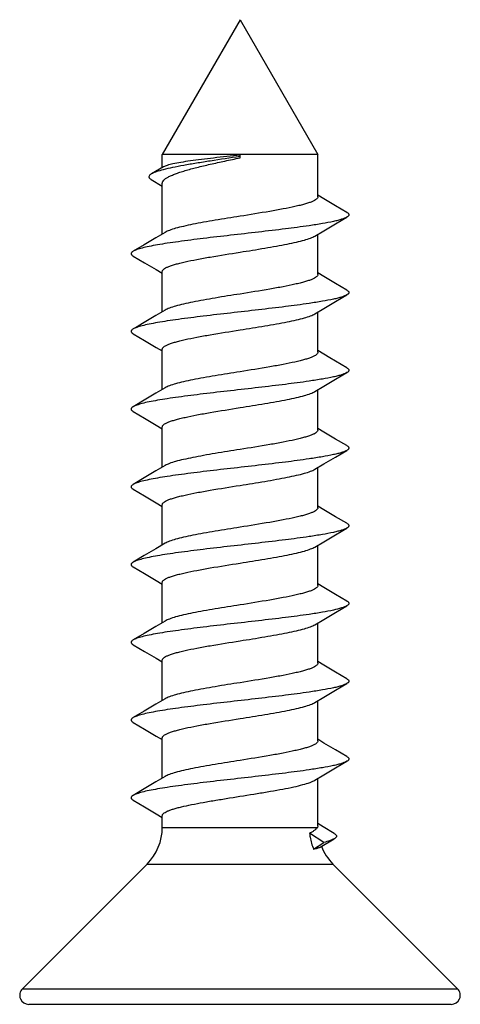
# Model space of a CAD drawing. Units: millimetres. Extents: x 0 to 297, y -23 to 420.
# Drawn here: x 133 to 142, y 35 to 54 of the extents above; entities that cross this region are included whole.
import ezdxf

# ---------------------------------------------------------------- set-up
doc = ezdxf.new("R2010")
doc.units = ezdxf.units.MM
doc.header["$LTSCALE"] = 27.377778
doc.layers.add('COMPONENTI_DI_ASSIEME', color=7, linetype='CONTINUOUS')

msp = doc.modelspace()

# ---------------------------------------------------------------- linework, layer by layer
at = {"layer": 'COMPONENTI_DI_ASSIEME', "color": 7, "linetype": 'Continuous'}
for p, q in [((137.344, 54.114), (135.844, 51.514)), ((137.344, 54.114), (138.844, 51.514)), ((138.844, 51.514), (135.844, 51.514)), ((135.844, 51.26), (135.844, 51.514)), ((137.344, 51.447), (137.344, 51.501)), ((138.844, 50.695), (138.844, 51.514)), ((135.87, 51.275), (135.635, 51.138)), ((135.63, 51.029), (135.844, 50.899)), ((135.844, 49.977), (135.844, 50.954)), ((138.964, 50.656), (138.844, 50.727)), ((139.189, 50.522), (138.964, 50.656)), ((139.404, 50.395), (139.189, 50.522)), ((138.961, 50.041), (139.186, 50.174)), ((139.186, 50.174), (139.404, 50.303)), ((135.898, 50.01), (135.723, 49.906)), ((138.79, 49.938), (138.961, 50.041)), ((138.844, 49.195), (138.844, 49.971)), ((135.723, 49.906), (135.498, 49.772)), ((135.498, 49.772), (135.283, 49.645)), ((135.283, 49.553), (135.501, 49.424)), ((135.501, 49.424), (135.726, 49.291)), ((135.726, 49.291), (135.844, 49.221)), ((135.844, 48.477), (135.844, 49.253)), ((138.964, 49.156), (138.844, 49.227)), ((139.189, 49.022), (138.964, 49.156)), ((139.404, 48.895), (139.189, 49.022)), ((138.961, 48.541), (139.186, 48.674)), ((139.186, 48.674), (139.404, 48.803)), ((135.898, 48.51), (135.723, 48.406)), ((138.79, 48.438), (138.961, 48.541)), ((138.844, 47.695), (138.844, 48.471)), ((135.283, 48.053), (135.501, 47.924)), ((135.501, 47.924), (135.726, 47.791)), ((135.726, 47.791), (135.844, 47.721)), ((135.844, 46.977), (135.844, 47.753)), ((139.074, 47.59), (138.844, 47.727)), ((138.961, 47.041), (139.186, 47.174)), ((139.186, 47.174), (139.404, 47.303)), ((135.898, 47.01), (135.723, 46.906)), ((138.79, 46.938), (138.961, 47.041)), ((138.844, 46.195), (138.844, 46.971)), ((135.498, 46.772), (135.283, 46.645)), ((135.723, 46.906), (135.498, 46.772)), ((135.283, 46.553), (135.501, 46.424)), ((135.501, 46.424), (135.726, 46.291)), ((135.726, 46.291), (135.844, 46.221)), ((135.844, 45.477), (135.844, 46.253)), ((138.964, 46.156), (138.844, 46.227)), ((139.189, 46.022), (138.964, 46.156)), ((139.404, 45.895), (139.189, 46.022)), ((139.186, 45.674), (139.404, 45.803)), ((138.961, 45.541), (139.186, 45.674)), ((135.898, 45.51), (135.723, 45.406)), ((138.79, 45.438), (138.961, 45.541)), ((138.844, 44.695), (138.844, 45.471)), ((135.498, 45.272), (135.283, 45.145)), ((135.723, 45.406), (135.498, 45.272)), ((135.283, 45.053), (135.501, 44.924)), ((135.501, 44.924), (135.726, 44.791)), ((135.726, 44.791), (135.844, 44.721)), ((135.844, 43.977), (135.844, 44.753)), ((138.964, 44.656), (138.844, 44.727)), ((139.189, 44.522), (138.964, 44.656)), ((139.404, 44.395), (139.189, 44.522)), ((139.186, 44.174), (139.404, 44.303)), ((138.961, 44.041), (139.186, 44.174)), ((135.723, 43.906), (135.498, 43.772)), ((135.898, 44.01), (135.723, 43.906)), ((138.79, 43.938), (138.961, 44.041)), ((138.844, 43.195), (138.844, 43.971)), ((135.498, 43.772), (135.283, 43.645)), ((135.283, 43.553), (135.501, 43.424)), ((135.501, 43.424), (135.726, 43.291)), ((135.726, 43.291), (135.844, 43.221)), ((135.844, 42.477), (135.844, 43.253)), ((138.964, 43.156), (138.844, 43.227)), ((139.189, 43.022), (138.964, 43.156)), ((139.404, 42.895), (139.189, 43.022)), ((139.186, 42.674), (139.404, 42.803)), ((138.961, 42.541), (139.186, 42.674)), ((135.723, 42.406), (135.498, 42.272)), ((135.898, 42.51), (135.723, 42.406)), ((138.79, 42.438), (138.961, 42.541)), ((138.844, 41.695), (138.844, 42.471)), ((135.498, 42.272), (135.283, 42.145)), ((135.283, 42.053), (135.501, 41.924)), ((135.501, 41.924), (135.726, 41.791)), ((135.726, 41.791), (135.844, 41.721)), ((135.844, 40.977), (135.844, 41.753)), ((138.964, 41.656), (138.844, 41.727)), ((139.189, 41.522), (138.964, 41.656)), ((139.404, 41.395), (139.189, 41.522)), ((139.186, 41.174), (139.404, 41.303)), ((138.79, 40.938), (138.961, 41.041)), ((138.961, 41.041), (139.186, 41.174)), ((135.723, 40.906), (135.498, 40.772)), ((135.898, 41.01), (135.723, 40.906)), ((138.844, 40.195), (138.844, 40.971)), ((135.498, 40.772), (135.283, 40.645)), ((135.283, 40.553), (135.501, 40.424)), ((135.501, 40.424), (135.726, 40.291)), ((135.726, 40.291), (135.844, 40.221)), ((135.844, 39.477), (135.844, 40.253)), ((138.964, 40.156), (138.844, 40.227)), ((139.189, 40.022), (138.964, 40.156)), ((139.404, 39.895), (139.189, 40.022)), ((139.186, 39.674), (139.404, 39.803)), ((138.79, 39.438), (138.961, 39.541)), ((138.961, 39.541), (139.186, 39.674)), ((135.723, 39.406), (135.498, 39.272)), ((135.898, 39.51), (135.723, 39.406)), ((138.844, 38.557), (138.844, 39.471)), ((135.498, 39.272), (135.283, 39.145)), ((135.283, 39.053), (135.501, 38.924)), ((135.501, 38.924), (135.726, 38.791)), ((135.726, 38.791), (135.844, 38.721)), ((135.844, 38.528), (135.844, 38.753)), ((138.948, 38.541), (138.844, 38.604)), ((138.962, 38.237), (138.686, 38.415)), ((138.844, 38.557), (138.836, 38.528)), ((139.163, 38.412), (138.948, 38.541)), ((138.763, 38.108), (138.962, 38.237)), ((138.887, 38.148), (139.16, 38.308)), ((133.145, 35.415), (135.551, 37.821)), ((141.542, 35.415), (139.136, 37.821)), ((133.27, 35.114), (141.417, 35.114))]:
    msp.add_line(p, q, dxfattribs=at)
at = {"layer": 'COMPONENTI_DI_ASSIEME', "color": 9, "linetype": 'Continuous'}
for p, q in [((135.844, 38.528), (138.836, 38.528)), ((135.551, 37.821), (139.136, 37.821)), ((133.145, 35.415), (141.542, 35.415))]:
    msp.add_line(p, q, dxfattribs=at)
at = {"layer": 'COMPONENTI_DI_ASSIEME', "color": 7, "linetype": 'Continuous'}
for points in [[(135.723, 48.406), (135.498, 48.272), (135.377, 48.201), (135.283, 48.145)], [(139.404, 47.395), (139.189, 47.522), (139.074, 47.59)]]:
    msp.add_lwpolyline(points, dxfattribs=at)
for centre, radius, start, end in [((134.844, 38.528), 1, 315, 0), ((139.844, 38.528), 1, 201.4095, 225), ((133.27, 35.29), 0.177, 135, 270), ((141.417, 35.29), 0.177, 270, 45)]:
    msp.add_arc(centre, radius, start, end, dxfattribs=at)
for points, knots in [([(137.344, 51.501), (137.174, 51.482), (136.926, 51.455), (136.607, 51.418), (136.395, 51.39), (136.213, 51.362), (136.063, 51.335), (135.962, 51.311), (135.902, 51.291), (135.879, 51.28), (135.87, 51.275)], [0, 0, 0, 0, 0.342575, 0.501177, 0.645036, 0.769936, 0.872339, 0.949503, 0.978101, 1, 1, 1, 1]), ([(137.344, 51.474), (137.153, 51.445), (136.872, 51.403), (136.51, 51.345), (136.267, 51.304), (136.053, 51.263), (135.876, 51.223), (135.754, 51.189), (135.678, 51.16), (135.648, 51.145), (135.635, 51.138)], [0, 0, 0, 0, 0.331776, 0.487782, 0.630633, 0.756173, 0.861018, 0.942692, 0.974402, 1, 1, 1, 1]), ([(135.844, 50.954), (135.844, 50.964), (135.85, 50.987), (135.873, 51.019), (135.91, 51.049), (135.961, 51.08), (136.024, 51.11), (136.1, 51.141), (136.187, 51.171), (136.325, 51.214), (136.52, 51.266), (136.776, 51.326), (137.054, 51.387), (137.246, 51.427), (137.344, 51.447)], [0, 0, 0, 0, 0.019645, 0.043001, 0.072289, 0.108511, 0.151975, 0.202657, 0.2603, 0.324515, 0.470572, 0.635881, 0.814545, 1, 1, 1, 1]), ([(135.635, 51.138), (135.628, 51.133), (135.615, 51.125), (135.597, 51.109), (135.585, 51.088), (135.589, 51.068), (135.597, 51.054), (135.612, 51.041), (135.624, 51.033), (135.63, 51.029)], [0, 0, 0, 0, 0.168841, 0.306635, 0.510522, 0.603711, 0.710236, 0.840485, 1, 1, 1, 1]), ([(138.844, 50.695), (138.844, 50.687), (138.837, 50.669), (138.813, 50.645), (138.776, 50.622), (138.726, 50.599), (138.663, 50.576), (138.587, 50.553), (138.5, 50.53), (138.362, 50.498), (138.167, 50.458), (137.813, 50.395), (137.535, 50.351), (137.344, 50.32)], [0, 0, 0, 0, 0.01562, 0.035921, 0.063157, 0.098096, 0.140875, 0.191336, 0.249149, 0.313854, 0.461675, 0.629531, 1, 1, 1, 1]), ([(139.404, 50.395), (139.41, 50.392), (139.421, 50.385), (139.433, 50.373), (139.442, 50.362), (139.444, 50.349), (139.442, 50.336), (139.433, 50.325), (139.421, 50.313), (139.41, 50.306), (139.404, 50.303)], [0, 0, 0, 0, 0.16408, 0.297792, 0.406412, 0.499962, 0.593511, 0.702139, 0.835884, 1, 1, 1, 1]), ([(139.404, 50.303), (139.39, 50.295), (139.358, 50.28), (139.3, 50.259), (139.228, 50.239), (139.105, 50.21), (138.92, 50.176), (138.611, 50.127), (138.2, 50.073), (137.695, 50.014), (137.167, 49.954), (136.65, 49.895), (136.243, 49.843), (135.949, 49.801), (135.76, 49.771), (135.598, 49.741), (135.464, 49.711), (135.373, 49.684), (135.316, 49.662), (135.293, 49.651), (135.283, 49.645)], [0, 0, 0, 0, 0.011278, 0.025854, 0.043731, 0.064839, 0.116231, 0.17869, 0.28921, 0.413484, 0.543414, 0.670505, 0.786461, 0.837869, 0.883768, 0.923432, 0.956267, 0.981843, 0.991842, 1, 1, 1, 1]), ([(137.344, 50.32), (137.184, 50.295), (136.949, 50.258), (136.646, 50.205), (136.442, 50.167), (136.262, 50.129), (136.111, 50.092), (135.991, 50.054), (135.924, 50.025), (135.898, 50.01)], [0, 0, 0, 0, 0.327624, 0.480848, 0.621761, 0.746798, 0.852925, 0.937778, 1, 1, 1, 1]), ([(137.344, 49.628), (137.504, 49.653), (137.738, 49.69), (138.041, 49.743), (138.245, 49.781), (138.425, 49.819), (138.577, 49.856), (138.696, 49.894), (138.763, 49.923), (138.79, 49.938)], [0, 0, 0, 0, 0.327628, 0.480863, 0.621783, 0.746815, 0.852936, 0.937783, 1, 1, 1, 1]), ([(135.283, 49.645), (135.277, 49.642), (135.267, 49.635), (135.254, 49.623), (135.246, 49.612), (135.243, 49.599), (135.246, 49.586), (135.254, 49.575), (135.267, 49.563), (135.277, 49.556), (135.283, 49.553)], [0, 0, 0, 0, 0.164107, 0.297799, 0.406437, 0.499994, 0.593539, 0.702209, 0.835942, 1, 1, 1, 1]), ([(135.844, 49.253), (135.844, 49.261), (135.85, 49.28), (135.875, 49.303), (135.911, 49.326), (135.961, 49.349), (136.024, 49.372), (136.1, 49.395), (136.187, 49.418), (136.325, 49.45), (136.52, 49.49), (136.874, 49.553), (137.152, 49.597), (137.344, 49.628)], [0, 0, 0, 0, 0.015619, 0.035924, 0.063159, 0.098102, 0.140881, 0.191348, 0.249164, 0.313874, 0.461697, 0.62954, 1, 1, 1, 1]), ([(138.844, 49.195), (138.844, 49.187), (138.837, 49.169), (138.813, 49.145), (138.776, 49.122), (138.726, 49.099), (138.663, 49.076), (138.587, 49.053), (138.5, 49.03), (138.362, 48.998), (138.167, 48.958), (137.813, 48.895), (137.535, 48.851), (137.344, 48.82)], [0, 0, 0, 0, 0.015619, 0.035923, 0.063157, 0.098098, 0.140875, 0.19134, 0.249153, 0.31386, 0.46168, 0.629531, 1, 1, 1, 1]), ([(139.404, 48.895), (139.41, 48.892), (139.421, 48.885), (139.433, 48.873), (139.442, 48.862), (139.444, 48.849), (139.442, 48.836), (139.433, 48.825), (139.421, 48.813), (139.41, 48.806), (139.404, 48.803)], [0, 0, 0, 0, 0.164056, 0.297775, 0.406447, 0.500002, 0.593564, 0.702219, 0.835915, 1, 1, 1, 1]), ([(139.404, 48.803), (139.39, 48.795), (139.358, 48.78), (139.3, 48.759), (139.228, 48.739), (139.105, 48.71), (138.92, 48.676), (138.611, 48.627), (138.2, 48.573), (137.695, 48.514), (137.167, 48.454), (136.65, 48.395), (136.243, 48.343), (135.949, 48.301), (135.76, 48.271), (135.598, 48.241), (135.464, 48.211), (135.373, 48.184), (135.316, 48.162), (135.293, 48.151), (135.283, 48.145)], [0, 0, 0, 0, 0.011281, 0.025854, 0.043733, 0.06484, 0.116233, 0.178693, 0.28921, 0.413486, 0.543415, 0.670506, 0.786462, 0.837871, 0.883768, 0.923432, 0.956269, 0.981843, 0.991845, 1, 1, 1, 1]), ([(137.344, 48.82), (137.184, 48.795), (136.949, 48.758), (136.646, 48.705), (136.442, 48.667), (136.262, 48.629), (136.111, 48.592), (135.991, 48.554), (135.924, 48.525), (135.898, 48.51)], [0, 0, 0, 0, 0.327626, 0.480851, 0.621764, 0.746799, 0.852926, 0.937779, 1, 1, 1, 1]), ([(137.344, 48.128), (137.504, 48.153), (137.738, 48.19), (138.041, 48.243), (138.245, 48.281), (138.425, 48.319), (138.577, 48.356), (138.696, 48.394), (138.763, 48.423), (138.79, 48.438)], [0, 0, 0, 0, 0.327628, 0.480859, 0.621778, 0.746808, 0.85293, 0.93778, 1, 1, 1, 1]), ([(135.283, 48.145), (135.277, 48.142), (135.267, 48.135), (135.254, 48.123), (135.246, 48.112), (135.243, 48.099), (135.246, 48.086), (135.254, 48.075), (135.267, 48.063), (135.277, 48.056), (135.283, 48.053)], [0, 0, 0, 0, 0.164082, 0.297826, 0.406465, 0.500003, 0.593548, 0.702168, 0.835889, 1, 1, 1, 1]), ([(135.844, 47.753), (135.844, 47.761), (135.85, 47.78), (135.875, 47.803), (135.911, 47.826), (135.961, 47.849), (136.024, 47.872), (136.1, 47.895), (136.187, 47.918), (136.325, 47.95), (136.52, 47.99), (136.874, 48.053), (137.152, 48.097), (137.344, 48.128)], [0, 0, 0, 0, 0.015619, 0.035924, 0.063159, 0.098102, 0.140881, 0.191347, 0.249163, 0.313872, 0.461693, 0.629537, 1, 1, 1, 1]), ([(138.844, 47.695), (138.844, 47.687), (138.837, 47.669), (138.813, 47.645), (138.776, 47.622), (138.726, 47.599), (138.663, 47.576), (138.587, 47.553), (138.5, 47.53), (138.362, 47.498), (138.167, 47.458), (137.813, 47.395), (137.535, 47.351), (137.344, 47.32)], [0, 0, 0, 0, 0.015619, 0.035923, 0.063158, 0.0981, 0.140877, 0.191343, 0.249158, 0.313865, 0.461684, 0.629532, 1, 1, 1, 1]), ([(137.344, 47.32), (137.184, 47.295), (136.949, 47.258), (136.646, 47.205), (136.442, 47.167), (136.262, 47.129), (136.111, 47.092), (135.991, 47.054), (135.924, 47.025), (135.898, 47.01)], [0, 0, 0, 0, 0.327628, 0.480855, 0.621769, 0.746802, 0.852927, 0.937779, 1, 1, 1, 1]), ([(139.404, 47.395), (139.41, 47.392), (139.421, 47.385), (139.433, 47.373), (139.442, 47.362), (139.444, 47.349), (139.442, 47.336), (139.433, 47.325), (139.421, 47.313), (139.41, 47.306), (139.404, 47.303)], [0, 0, 0, 0, 0.164115, 0.297815, 0.406442, 0.499994, 0.593534, 0.702192, 0.835933, 1, 1, 1, 1]), ([(139.404, 47.303), (139.39, 47.295), (139.358, 47.28), (139.3, 47.259), (139.228, 47.239), (139.105, 47.21), (138.92, 47.176), (138.611, 47.127), (138.2, 47.073), (137.695, 47.014), (137.167, 46.954), (136.65, 46.895), (136.243, 46.843), (135.949, 46.801), (135.76, 46.771), (135.598, 46.741), (135.464, 46.711), (135.373, 46.684), (135.316, 46.662), (135.293, 46.651), (135.283, 46.645)], [0, 0, 0, 0, 0.011279, 0.025855, 0.04373, 0.06484, 0.116232, 0.178691, 0.28921, 0.413484, 0.543414, 0.670505, 0.786461, 0.837868, 0.883766, 0.923432, 0.956267, 0.981841, 0.991842, 1, 1, 1, 1]), ([(137.344, 46.628), (137.504, 46.653), (137.738, 46.69), (138.041, 46.743), (138.245, 46.781), (138.425, 46.819), (138.577, 46.856), (138.696, 46.894), (138.763, 46.923), (138.79, 46.938)], [0, 0, 0, 0, 0.327628, 0.480857, 0.621773, 0.746805, 0.852928, 0.93778, 1, 1, 1, 1]), ([(135.283, 46.645), (135.277, 46.642), (135.267, 46.635), (135.254, 46.623), (135.246, 46.612), (135.243, 46.599), (135.246, 46.586), (135.254, 46.575), (135.267, 46.563), (135.277, 46.556), (135.283, 46.553)], [0, 0, 0, 0, 0.164064, 0.297771, 0.406439, 0.5, 0.593561, 0.702227, 0.835932, 1, 1, 1, 1]), ([(135.844, 46.253), (135.844, 46.261), (135.85, 46.28), (135.875, 46.303), (135.911, 46.326), (135.961, 46.349), (136.024, 46.372), (136.1, 46.395), (136.187, 46.418), (136.325, 46.45), (136.52, 46.49), (136.874, 46.553), (137.152, 46.597), (137.344, 46.628)], [0, 0, 0, 0, 0.015619, 0.035924, 0.063158, 0.098101, 0.140879, 0.191345, 0.24916, 0.313869, 0.461688, 0.629534, 1, 1, 1, 1]), ([(138.844, 46.195), (138.844, 46.187), (138.837, 46.169), (138.813, 46.145), (138.776, 46.122), (138.726, 46.099), (138.663, 46.076), (138.587, 46.053), (138.5, 46.03), (138.362, 45.998), (138.167, 45.958), (137.813, 45.895), (137.535, 45.851), (137.344, 45.82)], [0, 0, 0, 0, 0.015619, 0.035924, 0.063158, 0.098101, 0.140879, 0.191345, 0.249161, 0.313869, 0.461689, 0.629534, 1, 1, 1, 1]), ([(139.404, 45.803), (139.39, 45.795), (139.358, 45.78), (139.3, 45.759), (139.228, 45.739), (139.105, 45.71), (138.92, 45.676), (138.611, 45.627), (138.2, 45.573), (137.695, 45.514), (137.167, 45.454), (136.65, 45.395), (136.243, 45.343), (135.949, 45.301), (135.76, 45.271), (135.598, 45.241), (135.464, 45.211), (135.373, 45.184), (135.316, 45.162), (135.293, 45.151), (135.283, 45.145)], [0, 0, 0, 0, 0.011279, 0.025854, 0.043732, 0.064839, 0.116231, 0.178691, 0.28921, 0.413485, 0.543415, 0.670506, 0.786462, 0.83787, 0.883768, 0.923432, 0.956268, 0.981844, 0.991844, 1, 1, 1, 1]), ([(137.344, 45.82), (137.184, 45.795), (136.949, 45.758), (136.646, 45.705), (136.442, 45.667), (136.262, 45.629), (136.111, 45.592), (135.991, 45.554), (135.924, 45.525), (135.898, 45.51)], [0, 0, 0, 0, 0.327628, 0.480858, 0.621774, 0.746805, 0.852928, 0.93778, 1, 1, 1, 1]), ([(139.404, 45.895), (139.41, 45.892), (139.421, 45.885), (139.433, 45.873), (139.442, 45.862), (139.444, 45.849), (139.442, 45.836), (139.433, 45.825), (139.421, 45.813), (139.41, 45.806), (139.404, 45.803)], [0, 0, 0, 0, 0.164069, 0.297811, 0.406466, 0.500005, 0.593555, 0.702181, 0.835884, 1, 1, 1, 1]), ([(137.344, 45.128), (137.504, 45.153), (137.738, 45.19), (138.041, 45.243), (138.245, 45.281), (138.425, 45.319), (138.577, 45.356), (138.696, 45.394), (138.763, 45.423), (138.79, 45.438)], [0, 0, 0, 0, 0.327627, 0.480854, 0.621768, 0.746801, 0.852927, 0.937779, 1, 1, 1, 1]), ([(135.283, 45.145), (135.277, 45.142), (135.267, 45.135), (135.254, 45.123), (135.246, 45.112), (135.243, 45.099), (135.246, 45.086), (135.254, 45.075), (135.267, 45.063), (135.277, 45.056), (135.283, 45.053)], [0, 0, 0, 0, 0.164112, 0.297829, 0.40645, 0.499996, 0.593533, 0.702176, 0.83592, 1, 1, 1, 1]), ([(135.844, 44.753), (135.844, 44.761), (135.85, 44.78), (135.875, 44.803), (135.911, 44.826), (135.961, 44.849), (136.024, 44.872), (136.1, 44.895), (136.187, 44.918), (136.325, 44.95), (136.52, 44.99), (136.874, 45.053), (137.152, 45.097), (137.344, 45.128)], [0, 0, 0, 0, 0.015619, 0.035923, 0.063157, 0.0981, 0.140877, 0.191343, 0.249157, 0.313864, 0.461683, 0.629532, 1, 1, 1, 1]), ([(138.844, 44.695), (138.844, 44.687), (138.837, 44.669), (138.813, 44.645), (138.776, 44.622), (138.726, 44.599), (138.663, 44.576), (138.587, 44.553), (138.5, 44.53), (138.362, 44.498), (138.167, 44.458), (137.813, 44.395), (137.535, 44.351), (137.344, 44.32)], [0, 0, 0, 0, 0.01562, 0.035923, 0.063159, 0.0981, 0.14088, 0.191344, 0.249162, 0.313869, 0.46169, 0.629536, 1, 1, 1, 1]), ([(139.404, 44.303), (139.39, 44.295), (139.358, 44.28), (139.3, 44.259), (139.228, 44.239), (139.105, 44.21), (138.92, 44.176), (138.611, 44.127), (138.2, 44.073), (137.695, 44.014), (137.167, 43.954), (136.65, 43.895), (136.243, 43.843), (135.949, 43.801), (135.76, 43.771), (135.598, 43.741), (135.464, 43.711), (135.373, 43.684), (135.316, 43.662), (135.293, 43.651), (135.283, 43.645)], [0, 0, 0, 0, 0.011281, 0.025855, 0.043732, 0.06484, 0.116233, 0.178693, 0.289211, 0.413485, 0.543415, 0.670506, 0.786462, 0.83787, 0.883767, 0.923432, 0.956269, 0.981842, 0.991844, 1, 1, 1, 1]), ([(137.344, 44.32), (137.184, 44.295), (136.949, 44.258), (136.646, 44.205), (136.442, 44.167), (136.262, 44.129), (136.111, 44.092), (135.991, 44.054), (135.924, 44.025), (135.898, 44.01)], [0, 0, 0, 0, 0.327628, 0.480858, 0.621776, 0.746807, 0.852929, 0.93778, 1, 1, 1, 1]), ([(139.404, 44.395), (139.41, 44.392), (139.421, 44.385), (139.433, 44.373), (139.442, 44.362), (139.444, 44.349), (139.442, 44.336), (139.433, 44.325), (139.421, 44.313), (139.41, 44.306), (139.404, 44.303)], [0, 0, 0, 0, 0.164081, 0.297778, 0.406435, 0.499997, 0.593554, 0.702226, 0.835942, 1, 1, 1, 1]), ([(137.344, 43.628), (137.504, 43.653), (137.738, 43.69), (138.041, 43.743), (138.245, 43.781), (138.425, 43.819), (138.577, 43.856), (138.696, 43.894), (138.763, 43.923), (138.79, 43.938)], [0, 0, 0, 0, 0.327627, 0.480854, 0.621767, 0.746802, 0.852928, 0.93778, 1, 1, 1, 1]), ([(135.283, 43.645), (135.277, 43.642), (135.267, 43.635), (135.254, 43.623), (135.246, 43.612), (135.243, 43.599), (135.246, 43.586), (135.254, 43.575), (135.267, 43.563), (135.277, 43.556), (135.283, 43.553)], [0, 0, 0, 0, 0.164059, 0.297794, 0.406461, 0.500005, 0.593561, 0.702197, 0.83589, 1, 1, 1, 1]), ([(135.844, 43.253), (135.844, 43.261), (135.85, 43.28), (135.875, 43.303), (135.911, 43.326), (135.961, 43.349), (136.024, 43.372), (136.1, 43.395), (136.187, 43.418), (136.325, 43.45), (136.52, 43.49), (136.874, 43.553), (137.152, 43.597), (137.344, 43.628)], [0, 0, 0, 0, 0.015619, 0.035923, 0.063157, 0.098099, 0.140876, 0.191342, 0.249156, 0.313862, 0.461682, 0.629532, 1, 1, 1, 1]), ([(138.844, 43.195), (138.844, 43.187), (138.837, 43.169), (138.813, 43.145), (138.776, 43.122), (138.726, 43.099), (138.663, 43.076), (138.587, 43.053), (138.5, 43.03), (138.362, 42.998), (138.167, 42.958), (137.813, 42.895), (137.535, 42.851), (137.344, 42.82)], [0, 0, 0, 0, 0.015619, 0.035924, 0.063159, 0.098102, 0.140881, 0.191347, 0.249164, 0.313873, 0.461695, 0.629538, 1, 1, 1, 1]), ([(139.404, 42.803), (139.39, 42.795), (139.358, 42.78), (139.272, 42.75), (139.13, 42.715), (138.92, 42.675), (138.611, 42.627), (138.2, 42.573), (137.695, 42.514), (137.167, 42.454), (136.65, 42.395), (136.243, 42.343), (135.949, 42.301), (135.76, 42.271), (135.598, 42.241), (135.464, 42.211), (135.373, 42.184), (135.316, 42.162), (135.293, 42.151), (135.283, 42.145)], [0, 0, 0, 0, 0.011278, 0.025855, 0.064831, 0.116223, 0.178683, 0.289203, 0.413479, 0.54341, 0.670502, 0.786459, 0.837867, 0.883766, 0.923431, 0.956267, 0.981843, 0.991842, 1, 1, 1, 1]), ([(137.344, 42.82), (137.184, 42.795), (136.949, 42.758), (136.646, 42.705), (136.442, 42.667), (136.262, 42.629), (136.111, 42.592), (135.991, 42.554), (135.924, 42.525), (135.898, 42.51)], [0, 0, 0, 0, 0.327627, 0.48086, 0.621779, 0.746811, 0.852931, 0.937781, 1, 1, 1, 1]), ([(139.404, 42.895), (139.41, 42.892), (139.421, 42.885), (139.433, 42.873), (139.442, 42.862), (139.444, 42.849), (139.442, 42.836), (139.433, 42.825), (139.421, 42.813), (139.41, 42.806), (139.404, 42.803)], [0, 0, 0, 0, 0.164102, 0.297836, 0.406457, 0.499998, 0.593537, 0.702165, 0.835906, 1, 1, 1, 1]), ([(137.344, 42.128), (137.504, 42.153), (137.738, 42.19), (138.041, 42.243), (138.245, 42.281), (138.425, 42.319), (138.577, 42.356), (138.696, 42.394), (138.763, 42.423), (138.79, 42.438)], [0, 0, 0, 0, 0.327625, 0.480849, 0.621762, 0.746798, 0.852925, 0.937778, 1, 1, 1, 1]), ([(135.283, 42.145), (135.277, 42.142), (135.267, 42.135), (135.254, 42.123), (135.246, 42.112), (135.243, 42.099), (135.246, 42.086), (135.254, 42.075), (135.267, 42.063), (135.277, 42.056), (135.283, 42.053)], [0, 0, 0, 0, 0.1641, 0.297791, 0.406435, 0.499995, 0.593544, 0.702216, 0.835944, 1, 1, 1, 1]), ([(135.844, 41.753), (135.844, 41.761), (135.85, 41.78), (135.875, 41.803), (135.911, 41.826), (135.961, 41.849), (136.024, 41.872), (136.1, 41.895), (136.187, 41.918), (136.325, 41.95), (136.52, 41.99), (136.874, 42.053), (137.152, 42.097), (137.344, 42.128)], [0, 0, 0, 0, 0.015619, 0.035923, 0.063156, 0.098098, 0.140874, 0.191338, 0.249151, 0.313857, 0.461678, 0.629531, 1, 1, 1, 1]), ([(138.844, 41.695), (138.844, 41.687), (138.837, 41.669), (138.813, 41.645), (138.776, 41.622), (138.726, 41.599), (138.663, 41.576), (138.587, 41.553), (138.5, 41.53), (138.362, 41.498), (138.167, 41.458), (137.813, 41.395), (137.535, 41.351), (137.344, 41.32)], [0, 0, 0, 0, 0.015619, 0.035924, 0.063159, 0.098102, 0.140882, 0.191348, 0.249165, 0.313875, 0.461698, 0.629542, 1, 1, 1, 1]), ([(139.404, 41.303), (139.39, 41.295), (139.358, 41.28), (139.3, 41.259), (139.228, 41.239), (139.105, 41.21), (138.92, 41.176), (138.611, 41.127), (138.2, 41.073), (137.695, 41.014), (137.167, 40.954), (136.65, 40.895), (136.243, 40.843), (135.949, 40.801), (135.76, 40.771), (135.598, 40.741), (135.464, 40.711), (135.373, 40.684), (135.316, 40.662), (135.293, 40.651), (135.283, 40.645)], [0, 0, 0, 0, 0.011281, 0.025854, 0.043733, 0.064839, 0.116232, 0.178692, 0.28921, 0.413486, 0.543415, 0.670506, 0.786462, 0.837871, 0.883768, 0.923432, 0.956269, 0.981843, 0.991845, 1, 1, 1, 1]), ([(137.344, 41.32), (137.184, 41.295), (136.949, 41.258), (136.646, 41.205), (136.442, 41.167), (136.262, 41.129), (136.111, 41.092), (135.991, 41.054), (135.924, 41.025), (135.898, 41.01)], [0, 0, 0, 0, 0.327631, 0.480864, 0.621785, 0.746817, 0.852935, 0.937782, 1, 1, 1, 1]), ([(139.404, 41.395), (139.41, 41.392), (139.421, 41.385), (139.433, 41.373), (139.442, 41.362), (139.444, 41.349), (139.442, 41.336), (139.433, 41.325), (139.421, 41.313), (139.41, 41.306), (139.404, 41.303)], [0, 0, 0, 0, 0.164055, 0.29778, 0.406452, 0.500003, 0.593564, 0.702213, 0.835905, 1, 1, 1, 1]), ([(137.344, 40.628), (137.504, 40.653), (137.738, 40.69), (138.041, 40.743), (138.245, 40.781), (138.425, 40.819), (138.577, 40.856), (138.696, 40.894), (138.763, 40.923), (138.79, 40.938)], [0, 0, 0, 0, 0.327623, 0.480846, 0.62176, 0.746797, 0.852924, 0.937778, 1, 1, 1, 1]), ([(135.283, 40.645), (135.277, 40.642), (135.267, 40.635), (135.254, 40.623), (135.246, 40.612), (135.243, 40.599), (135.246, 40.586), (135.254, 40.575), (135.267, 40.563), (135.277, 40.556), (135.283, 40.553)], [0, 0, 0, 0, 0.164089, 0.297832, 0.406463, 0.500001, 0.593544, 0.702165, 0.835894, 1, 1, 1, 1]), ([(135.844, 40.253), (135.844, 40.261), (135.85, 40.28), (135.875, 40.303), (135.911, 40.326), (135.961, 40.349), (136.024, 40.372), (136.1, 40.395), (136.187, 40.418), (136.325, 40.45), (136.52, 40.49), (136.874, 40.553), (137.152, 40.597), (137.344, 40.628)], [0, 0, 0, 0, 0.015619, 0.035923, 0.063156, 0.098097, 0.140873, 0.191335, 0.249146, 0.313852, 0.461673, 0.629527, 1, 1, 1, 1]), ([(138.844, 40.195), (138.844, 40.187), (138.837, 40.169), (138.813, 40.145), (138.776, 40.122), (138.726, 40.099), (138.663, 40.076), (138.587, 40.053), (138.5, 40.03), (138.362, 39.998), (138.167, 39.958), (137.813, 39.895), (137.535, 39.851), (137.344, 39.82)], [0, 0, 0, 0, 0.015619, 0.035924, 0.063159, 0.098102, 0.140882, 0.191348, 0.249165, 0.313875, 0.461699, 0.629545, 1, 1, 1, 1]), ([(139.404, 39.803), (139.39, 39.795), (139.358, 39.78), (139.3, 39.759), (139.228, 39.739), (139.105, 39.71), (138.92, 39.676), (138.611, 39.627), (138.2, 39.573), (137.695, 39.514), (137.167, 39.454), (136.65, 39.395), (136.243, 39.343), (135.949, 39.301), (135.76, 39.271), (135.598, 39.241), (135.464, 39.211), (135.373, 39.184), (135.316, 39.162), (135.293, 39.151), (135.283, 39.145)], [0, 0, 0, 0, 0.011279, 0.025855, 0.043731, 0.06484, 0.116232, 0.178692, 0.28921, 0.413484, 0.543414, 0.670505, 0.786461, 0.837869, 0.883766, 0.923432, 0.956267, 0.981841, 0.991842, 1, 1, 1, 1]), ([(137.344, 39.82), (137.184, 39.795), (136.949, 39.758), (136.646, 39.705), (136.442, 39.667), (136.262, 39.629), (136.111, 39.592), (135.991, 39.554), (135.924, 39.525), (135.898, 39.51)], [0, 0, 0, 0, 0.327628, 0.480868, 0.621788, 0.746821, 0.852941, 0.937787, 1, 1, 1, 1]), ([(139.404, 39.895), (139.41, 39.892), (139.421, 39.885), (139.433, 39.873), (139.442, 39.862), (139.444, 39.849), (139.442, 39.836), (139.433, 39.825), (139.421, 39.813), (139.41, 39.806), (139.404, 39.803)], [0, 0, 0, 0, 0.164113, 0.297807, 0.406439, 0.499994, 0.593536, 0.702201, 0.835938, 1, 1, 1, 1]), ([(135.844, 38.753), (135.844, 38.76), (135.849, 38.777), (135.869, 38.798), (135.9, 38.819), (135.942, 38.84), (135.995, 38.862), (136.059, 38.883), (136.133, 38.904), (136.25, 38.934), (136.418, 38.97), (136.64, 39.012), (136.885, 39.054), (137.233, 39.11), (137.585, 39.165), (137.927, 39.223), (138.162, 39.265), (138.37, 39.306), (138.546, 39.348), (138.668, 39.384), (138.745, 39.415), (138.776, 39.43), (138.79, 39.438)], [0, 0, 0, 0, 0.007293, 0.016474, 0.028537, 0.043866, 0.062561, 0.084604, 0.109886, 0.13826, 0.203462, 0.278309, 0.360519, 0.44754, 0.62506, 0.709998, 0.788818, 0.859091, 0.918708, 0.966, 0.984683, 1, 1, 1, 1]), ([(135.283, 39.145), (135.277, 39.142), (135.267, 39.135), (135.254, 39.123), (135.246, 39.112), (135.243, 39.099), (135.246, 39.086), (135.254, 39.075), (135.267, 39.063), (135.277, 39.056), (135.283, 39.053)], [0, 0, 0, 0, 0.164066, 0.297783, 0.406455, 0.500015, 0.593586, 0.702258, 0.835955, 1, 1, 1, 1]), ([(138.836, 38.528), (138.831, 38.518), (138.816, 38.497), (138.783, 38.47), (138.739, 38.442), (138.705, 38.424), (138.686, 38.415)], [0, 0, 0, 0, 0.178306, 0.401038, 0.674321, 1, 1, 1, 1]), ([(138.686, 38.415), (138.689, 38.389), (138.703, 38.284), (138.733, 38.181), (138.763, 38.108)], [0, 0, 0, 0, 0.251704, 1, 1, 1, 1]), ([(139.163, 38.412), (139.169, 38.408), (139.181, 38.4), (139.195, 38.387), (139.204, 38.374), (139.206, 38.36), (139.203, 38.346), (139.193, 38.333), (139.179, 38.32), (139.167, 38.312), (139.16, 38.308)], [0, 0, 0, 0, 0.160813, 0.292061, 0.39913, 0.492244, 0.58665, 0.697086, 0.83317, 1, 1, 1, 1]), ([(139.16, 38.308), (139.149, 38.301), (139.122, 38.288), (139.057, 38.263), (139.002, 38.247), (138.962, 38.237)], [0, 0, 0, 0, 0.186474, 0.415393, 1, 1, 1, 1]), ([(138.763, 38.108), (138.788, 38.114), (138.823, 38.122), (138.865, 38.136), (138.88, 38.144), (138.887, 38.148)], [0, 0, 0, 0, 0.598116, 0.823583, 1, 1, 1, 1])]:
    msp.add_open_spline(points, degree=3, knots=knots, dxfattribs=at)

doc.saveas('drawing.dxf')
